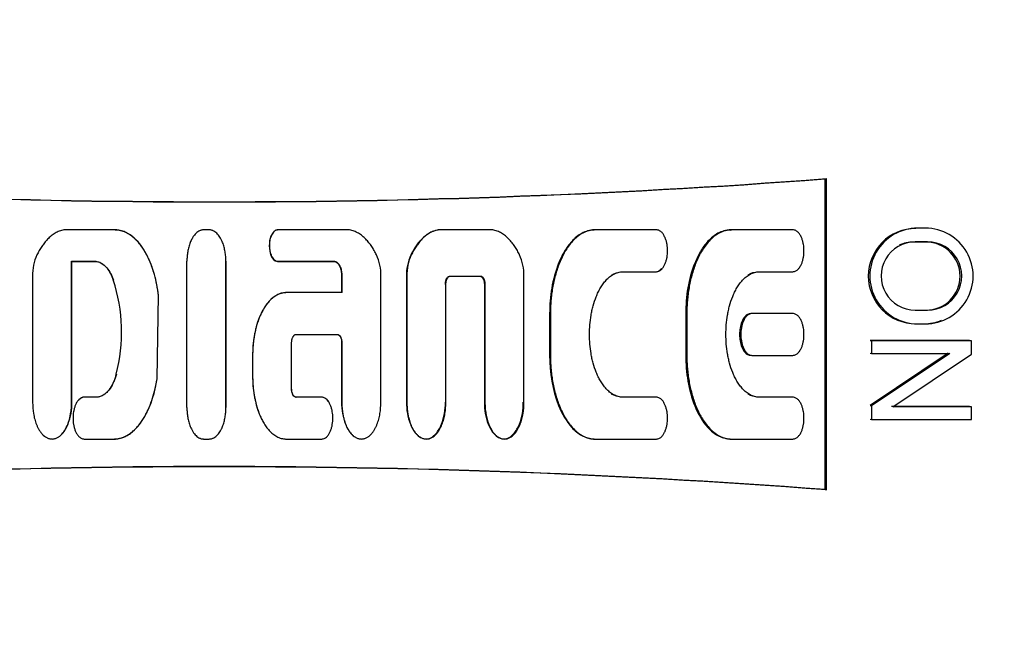
# Model space of a CAD drawing. Units: millimetres. Extents: x 9 to 32038, y 5 to 12294.
# Drawn here: x 27478 to 27515, y 10973 to 10997 of the extents above; entities that cross this region are included whole.
import ezdxf

# ---------------------------------------------------------------- set-up
doc = ezdxf.new("R2010")
doc.units = ezdxf.units.MM
doc.layers.add('D__USER_가스렌지_부품_', color=7, linetype='Continuous')
doc.layers.add('KNOB_FOR_LUCKY-2', color=7, linetype='Continuous')

msp = doc.modelspace()

# ---------------------------------------------------------------- linework, layer by layer
at = {"layer": 'D__USER_가스렌지_부품_', "color": 7, "linetype": 'Continuous'}
for p, q in [((27507.993, 10990.79), (27508.048, 10990.804)), ((27507.993, 10979.07), (27507.993, 10990.79)), ((27508.048, 10979.056), (27508.048, 10990.804)), ((27481.192, 10988.868), (27479.264, 10988.869)), ((27484.749, 10988.867), (27484.539, 10988.867)), ((27490.048, 10988.868), (27487.336, 10988.868)), ((27493.374, 10988.86), (27493.393, 10988.869)), ((27495.449, 10988.869), (27493.393, 10988.869)), ((27499.066, 10988.835), (27499.033, 10988.826)), ((27501.629, 10988.869), (27499.313, 10988.869)), ((27504.416, 10988.86), (27504.462, 10988.869)), ((27506.778, 10988.869), (27504.462, 10988.869)), ((27482.036, 10988.443), (27482.03, 10988.45)), ((27492.949, 10988.669), (27492.932, 10988.661)), ((27479.567, 10987.679), (27479.556, 10987.685)), ((27479.556, 10982.358), (27479.556, 10987.685)), ((27479.556, 10987.685), (27480.41, 10987.684)), ((27479.567, 10982.363), (27479.567, 10987.679)), ((27479.567, 10987.679), (27480.419, 10987.679)), ((27480.419, 10987.679), (27480.41, 10987.684)), ((27485.38, 10982.166), (27485.38, 10987.679)), ((27487.332, 10987.679), (27489.453, 10987.679)), ((27487.336, 10987.684), (27489.462, 10987.684)), ((27500.33, 10987.285), (27500.366, 10987.291)), ((27500.33, 10987.285), (27501.59, 10987.285)), ((27500.366, 10987.291), (27501.629, 10987.291)), ((27505.466, 10987.285), (27506.726, 10987.285)), ((27505.515, 10987.291), (27506.778, 10987.291)), ((27506.997, 10987.409), (27507.001, 10987.409)), ((27478.082, 10987.124), (27478.082, 10982.358)), ((27489.747, 10987.128), (27489.747, 10986.498)), ((27489.756, 10987.132), (27489.756, 10986.501)), ((27491.23, 10982.358), (27491.23, 10987.123)), ((27492.195, 10987.119), (27492.195, 10982.363)), ((27492.21, 10987.124), (27492.21, 10982.358)), ((27493.833, 10987.119), (27493.852, 10987.124)), ((27493.833, 10987.119), (27494.967, 10987.119)), ((27493.852, 10987.124), (27494.989, 10987.124)), ((27496.631, 10982.357), (27496.631, 10987.124)), ((27493.684, 10982.357), (27493.684, 10986.808)), ((27495.135, 10986.804), (27495.135, 10982.363)), ((27495.158, 10986.808), (27495.158, 10982.357)), ((27482.78, 10983.243), (27482.835, 10986.404)), ((27482.784, 10983.246), (27482.839, 10986.402)), ((27489.756, 10986.501), (27487.651, 10986.5)), ((27497.6, 10985.71), (27497.6, 10984.135)), ((27497.629, 10985.712), (27497.629, 10984.133)), ((27502.736, 10985.71), (27502.736, 10984.135)), ((27502.778, 10985.712), (27502.778, 10984.133)), ((27505.02, 10985.602), (27504.973, 10985.6)), ((27506.778, 10985.712), (27505.236, 10985.712)), ((27488.03, 10984.923), (27489.588, 10984.923)), ((27489.579, 10984.923), (27489.588, 10984.923)), ((27487.862, 10982.871), (27487.861, 10984.607)), ((27489.747, 10984.608), (27489.747, 10982.363)), ((27489.756, 10984.607), (27489.756, 10982.358)), ((27486.387, 10984.135), (27486.387, 10983.348)), ((27486.388, 10984.134), (27486.389, 10983.345)), ((27504.974, 10984.242), (27505.022, 10984.24)), ((27505.236, 10984.133), (27506.778, 10984.133)), ((27485.38, 10983.025), (27485.38, 10983.03)), ((27480.523, 10982.555), (27480.031, 10982.555)), ((27480.532, 10982.56), (27480.041, 10982.56)), ((27480.532, 10982.56), (27480.523, 10982.555)), ((27488.988, 10982.56), (27488.025, 10982.56)), ((27488.025, 10982.56), (27488.03, 10982.556)), ((27488.996, 10982.555), (27488.03, 10982.556)), ((27501.59, 10982.56), (27500.33, 10982.56)), ((27501.629, 10982.554), (27500.366, 10982.554)), ((27501.855, 10982.434), (27501.848, 10982.435)), ((27506.726, 10982.56), (27505.466, 10982.56)), ((27506.778, 10982.554), (27505.515, 10982.554)), ((27507, 10982.439), (27506.995, 10982.44)), ((27486.726, 10981.734), (27486.729, 10981.728)), ((27482.014, 10981.407), (27482.02, 10981.414)), ((27480.03, 10980.977), (27481.164, 10980.977)), ((27484.539, 10980.978), (27484.749, 10980.978)), ((27487.652, 10980.977), (27488.996, 10980.977)), ((27492.613, 10981.12), (27492.63, 10981.112)), ((27495.622, 10981.067), (27495.646, 10981.058)), ((27499.031, 10981.021), (27499.064, 10981.012)), ((27499.313, 10980.976), (27501.629, 10980.976)), ((27504.241, 10981.004), (27504.286, 10980.995)), ((27504.462, 10980.976), (27506.778, 10980.976)), ((27507.993, 10979.07), (27508.048, 10979.056))]:
    msp.add_line(p, q, dxfattribs=at)
for centre, radius, start, end in [((27485.048, 11292.93), 303, 265.02207, 274.35337), ((27485.051, 11292.736), 302.816, 265.03057, 274.34505), ((27479.96, 10987.152), 1.878, 155.6828, 180.8436), ((25396.225, 10984.924), 2087.685, 359.924185, 0.075728), ((28560.295, 10984.923), 1074.918, 179.852863, 180.147169), ((27489.352, 10987.152), 1.878, 359.1549, 24.3163), ((27494.017, 10987.157), 1.822, 155.3189, 181.2017), ((27494.074, 10987.154), 1.864, 155.5755, 180.9288), ((27494.765, 10987.154), 1.866, 359.0791, 24.3999), ((27475.146, 10985.011), 6.298, 345.3555, 18.2163), ((27485.048, 10676.93), 303, 85.64663, 94.97793), ((27485.051, 10677.124), 302.816, 85.65495, 94.96943)]:
    msp.add_arc(centre, radius, start, end, dxfattribs=at)
for points, knots in [([(27479.264, 10988.869), (27479.236, 10988.863), (27479.177, 10988.851), (27479.092, 10988.821), (27479.009, 10988.785), (27478.904, 10988.728), (27478.781, 10988.641), (27478.649, 10988.519), (27478.531, 10988.383), (27478.425, 10988.238), (27478.347, 10988.111), (27478.289, 10988.006), (27478.262, 10987.952), (27478.249, 10987.925)], [0, 0, 0, 0, 0.061373, 0.125201, 0.186762, 0.250379, 0.375453, 0.500027, 0.625441, 0.750235, 0.874875, 0.936168, 1, 1, 1, 1]), ([(27482.835, 10986.404), (27482.827, 10986.469), (27482.809, 10986.601), (27482.763, 10986.862), (27482.702, 10987.121), (27482.625, 10987.374), (27482.558, 10987.562), (27482.481, 10987.746), (27482.394, 10987.926), (27482.296, 10988.1), (27482.184, 10988.266), (27482.08, 10988.396), (27481.988, 10988.494), (27481.892, 10988.586), (27481.786, 10988.668), (27481.672, 10988.738), (27481.583, 10988.784), (27481.489, 10988.82), (27481.392, 10988.847), (27481.309, 10988.861), (27481.242, 10988.867), (27481.208, 10988.868), (27481.192, 10988.868)], [0, 0, 0, 0, 0.061386, 0.12469, 0.248811, 0.310921, 0.373228, 0.435886, 0.498407, 0.560691, 0.623023, 0.685819, 0.717215, 0.748517, 0.811273, 0.842753, 0.874032, 0.905345, 0.936935, 0.968427, 0.984284, 1, 1, 1, 1]), ([(27482.839, 10986.402), (27482.777, 10986.919), (27482.642, 10987.453), (27482.274, 10988.153), (27482.124, 10988.374), (27481.719, 10988.736), (27481.476, 10988.86), (27481.2, 10988.86)], [0, 0, 0, 0, 0.5, 0.5, 0.75, 0.75, 1, 1, 1, 1]), ([(27484.539, 10988.867), (27484.524, 10988.867), (27484.493, 10988.866), (27484.448, 10988.856), (27484.404, 10988.841), (27484.349, 10988.815), (27484.286, 10988.771), (27484.221, 10988.709), (27484.158, 10988.631), (27484.093, 10988.528), (27484.028, 10988.388), (27483.974, 10988.223), (27483.935, 10988.045), (27483.917, 10987.895), (27483.909, 10987.774), (27483.908, 10987.714), (27483.908, 10987.683)], [0, 0, 0, 0, 0.031521, 0.062852, 0.094459, 0.125951, 0.188972, 0.251566, 0.308935, 0.394882, 0.501705, 0.626937, 0.751187, 0.875221, 0.937871, 1, 1, 1, 1]), ([(27485.381, 10987.683), (27485.38, 10987.713), (27485.379, 10987.774), (27485.372, 10987.894), (27485.357, 10988.015), (27485.334, 10988.133), (27485.313, 10988.221), (27485.287, 10988.308), (27485.258, 10988.388), (27485.221, 10988.472), (27485.18, 10988.553), (27485.127, 10988.635), (27485.069, 10988.707), (27485.003, 10988.771), (27484.94, 10988.815), (27484.884, 10988.841), (27484.841, 10988.856), (27484.795, 10988.866), (27484.765, 10988.867), (27484.749, 10988.867)], [0, 0, 0, 0, 0.061609, 0.124705, 0.248462, 0.310288, 0.372247, 0.434511, 0.497291, 0.547488, 0.622463, 0.685094, 0.748126, 0.810933, 0.873904, 0.905282, 0.936937, 0.968417, 1, 1, 1, 1]), ([(27487.332, 10988.86), (27487.2, 10988.86), (27487.126, 10988.737), (27487.035, 10988.512), (27487.017, 10988.39), (27487.017, 10988.149), (27487.036, 10988.024), (27487.124, 10987.805), (27487.202, 10987.679), (27487.332, 10987.679)], [0, 0, 0, 0, 0.25, 0.25, 0.5, 0.5, 0.75, 0.75, 1, 1, 1, 1]), ([(27487.336, 10988.868), (27487.321, 10988.866), (27487.29, 10988.864), (27487.248, 10988.845), (27487.21, 10988.82), (27487.176, 10988.788), (27487.147, 10988.753), (27487.123, 10988.714), (27487.102, 10988.673), (27487.077, 10988.618), (27487.054, 10988.546), (27487.034, 10988.457), (27487.023, 10988.367), (27487.018, 10988.246), (27487.028, 10988.125), (27487.053, 10988.006), (27487.077, 10987.934), (27487.102, 10987.878), (27487.13, 10987.824), (27487.165, 10987.774), (27487.209, 10987.732), (27487.248, 10987.707), (27487.29, 10987.688), (27487.321, 10987.685), (27487.336, 10987.684)], [0, 0, 0, 0, 0.031344, 0.062839, 0.094183, 0.125656, 0.156912, 0.188365, 0.219663, 0.250824, 0.313235, 0.375819, 0.437891, 0.499918, 0.624659, 0.686774, 0.749146, 0.780582, 0.81196, 0.874502, 0.905781, 0.937201, 0.968661, 1, 1, 1, 1]), ([(27491.064, 10987.925), (27491.05, 10987.952), (27491.023, 10988.006), (27490.965, 10988.111), (27490.887, 10988.238), (27490.781, 10988.383), (27490.664, 10988.518), (27490.533, 10988.64), (27490.41, 10988.727), (27490.304, 10988.784), (27490.221, 10988.821), (27490.136, 10988.85), (27490.077, 10988.862), (27490.048, 10988.868)], [0, 0, 0, 0, 0.063964, 0.125201, 0.250289, 0.375359, 0.499346, 0.623182, 0.748609, 0.812251, 0.873831, 0.938164, 1, 1, 1, 1]), ([(27493.374, 10988.86), (27493.131, 10988.818), (27492.936, 10988.688), (27492.59, 10988.331), (27492.47, 10988.141), (27492.361, 10987.918)], [0, 0, 0, 0, 0.5, 0.5, 1, 1, 1, 1]), ([(27493.393, 10988.869), (27493.363, 10988.863), (27493.305, 10988.851), (27493.22, 10988.821), (27493.137, 10988.785), (27492.98, 10988.7), (27492.816, 10988.564), (27492.659, 10988.383), (27492.554, 10988.238), (27492.459, 10988.086), (27492.404, 10987.979), (27492.377, 10987.925)], [0, 0, 0, 0, 0.062909, 0.125263, 0.187645, 0.250498, 0.499743, 0.625222, 0.750104, 0.873573, 1, 1, 1, 1]), ([(27496.465, 10987.925), (27496.451, 10987.953), (27496.424, 10988.006), (27496.366, 10988.111), (27496.288, 10988.239), (27496.182, 10988.384), (27496.065, 10988.519), (27495.934, 10988.641), (27495.811, 10988.727), (27495.706, 10988.785), (27495.623, 10988.821), (27495.537, 10988.851), (27495.478, 10988.863), (27495.449, 10988.869)], [0, 0, 0, 0, 0.063636, 0.125202, 0.250293, 0.375358, 0.49934, 0.623181, 0.74862, 0.811316, 0.873832, 0.938109, 1, 1, 1, 1]), ([(27499.28, 10988.86), (27499.117, 10988.86), (27498.958, 10988.814), (27498.671, 10988.66), (27498.55, 10988.559), (27498.38, 10988.373), (27498.334, 10988.316), (27498.239, 10988.185), (27498.194, 10988.116), (27498.065, 10987.896), (27498, 10987.76), (27497.695, 10987.001), (27497.6, 10986.359), (27497.6, 10985.71)], [0, 0, 0, 0, 0.125, 0.125, 0.25, 0.25, 0.3125, 0.3125, 0.375, 0.375, 0.5, 0.5, 1, 1, 1, 1]), ([(27499.313, 10988.869), (27499.293, 10988.869), (27499.252, 10988.868), (27499.172, 10988.859), (27499.072, 10988.838), (27498.956, 10988.8), (27498.809, 10988.731), (27498.64, 10988.616), (27498.406, 10988.39), (27498.24, 10988.157), (27498.121, 10987.944), (27498.048, 10987.8), (27497.966, 10987.615), (27497.883, 10987.386), (27497.789, 10987.076), (27497.72, 10986.759), (27497.672, 10986.439), (27497.647, 10986.198), (27497.632, 10985.955), (27497.63, 10985.793), (27497.629, 10985.712)], [0, 0, 0, 0, 0.015659, 0.031546, 0.06287, 0.094456, 0.125959, 0.188947, 0.251572, 0.376876, 0.40808, 0.439226, 0.501521, 0.564065, 0.626758, 0.751128, 0.81315, 0.875228, 0.937474, 1, 1, 1, 1]), ([(27501.629, 10987.291), (27501.649, 10987.292), (27501.689, 10987.296), (27501.746, 10987.32), (27501.797, 10987.354), (27501.841, 10987.395), (27501.879, 10987.443), (27501.912, 10987.494), (27501.94, 10987.548), (27501.973, 10987.622), (27501.999, 10987.699), (27502.018, 10987.777), (27502.042, 10987.896), (27502.056, 10988.079), (27502.042, 10988.261), (27502.019, 10988.38), (27501.999, 10988.459), (27501.974, 10988.536), (27501.941, 10988.611), (27501.913, 10988.665), (27501.88, 10988.717), (27501.842, 10988.764), (27501.797, 10988.806), (27501.746, 10988.839), (27501.689, 10988.864), (27501.649, 10988.868), (27501.629, 10988.869)], [0, 0, 0, 0, 0.03135, 0.062843, 0.094169, 0.125644, 0.156884, 0.188312, 0.219619, 0.25077, 0.313123, 0.3445, 0.375727, 0.499678, 0.62439, 0.65547, 0.686529, 0.748914, 0.780345, 0.811693, 0.843129, 0.874432, 0.905708, 0.937152, 0.968608, 1, 1, 1, 1]), ([(27504.416, 10988.86), (27504.255, 10988.86), (27504.096, 10988.814), (27503.882, 10988.7), (27503.822, 10988.66), (27503.696, 10988.56), (27503.635, 10988.502), (27503.517, 10988.373), (27503.471, 10988.317), (27503.374, 10988.184), (27503.332, 10988.118), (27503.205, 10987.903), (27503.138, 10987.764), (27502.831, 10987.004), (27502.736, 10986.362), (27502.736, 10985.71)], [0, 0, 0, 0, 0.125, 0.125, 0.1875, 0.1875, 0.25, 0.25, 0.3125, 0.3125, 0.375, 0.375, 0.5, 0.5, 1, 1, 1, 1]), ([(27504.462, 10988.869), (27504.442, 10988.869), (27504.402, 10988.868), (27504.322, 10988.859), (27504.222, 10988.839), (27504.107, 10988.8), (27503.888, 10988.699), (27503.667, 10988.512), (27503.463, 10988.261), (27503.352, 10988.09), (27503.273, 10987.949), (27503.199, 10987.805), (27503.117, 10987.619), (27503.033, 10987.39), (27502.939, 10987.079), (27502.869, 10986.762), (27502.822, 10986.441), (27502.797, 10986.199), (27502.781, 10985.956), (27502.779, 10985.793), (27502.778, 10985.712)], [0, 0, 0, 0, 0.015657, 0.031552, 0.062881, 0.094463, 0.125981, 0.251187, 0.313842, 0.37669, 0.407909, 0.439066, 0.501363, 0.563893, 0.626618, 0.751054, 0.813097, 0.875191, 0.937452, 1, 1, 1, 1]), ([(27506.778, 10987.291), (27506.798, 10987.292), (27506.838, 10987.296), (27506.894, 10987.32), (27506.945, 10987.353), (27506.99, 10987.394), (27507.028, 10987.441), (27507.061, 10987.493), (27507.089, 10987.546), (27507.122, 10987.62), (27507.148, 10987.698), (27507.167, 10987.776), (27507.191, 10987.895), (27507.206, 10988.078), (27507.191, 10988.261), (27507.168, 10988.381), (27507.149, 10988.459), (27507.123, 10988.537), (27507.09, 10988.611), (27507.062, 10988.666), (27507.029, 10988.718), (27506.99, 10988.765), (27506.946, 10988.807), (27506.895, 10988.84), (27506.838, 10988.864), (27506.798, 10988.868), (27506.778, 10988.869)], [0, 0, 0, 0, 0.031351, 0.062843, 0.09416, 0.125642, 0.156879, 0.188292, 0.219615, 0.250769, 0.3131, 0.344474, 0.375715, 0.499668, 0.624374, 0.655454, 0.686514, 0.748907, 0.780336, 0.811679, 0.843116, 0.87442, 0.905702, 0.937142, 0.968597, 1, 1, 1, 1]), ([(27480.41, 10987.684), (27480.421, 10987.685), (27480.443, 10987.685), (27480.488, 10987.681), (27480.543, 10987.67), (27480.607, 10987.648), (27480.688, 10987.61), (27480.78, 10987.545), (27480.874, 10987.448), (27480.954, 10987.34), (27481.022, 10987.226), (27481.081, 10987.105), (27481.112, 10987.022), (27481.128, 10986.98)], [0, 0, 0, 0, 0.031114, 0.062818, 0.125248, 0.188258, 0.250951, 0.376468, 0.501115, 0.626465, 0.75089, 0.874049, 1, 1, 1, 1]), ([(27480.419, 10987.679), (27480.606, 10987.686), (27480.761, 10987.582), (27480.999, 10987.301), (27481.074, 10987.148), (27481.136, 10986.976)], [0, 0, 0, 0, 0.5, 0.5, 1, 1, 1, 1]), ([(27489.453, 10987.679), (27489.512, 10987.679), (27489.561, 10987.647), (27489.641, 10987.56), (27489.666, 10987.514), (27489.732, 10987.349), (27489.747, 10987.245), (27489.747, 10987.128)], [0, 0, 0, 0, 0.25, 0.25, 0.5, 0.5, 1, 1, 1, 1]), ([(27489.462, 10987.684), (27489.469, 10987.684), (27489.483, 10987.683), (27489.511, 10987.678), (27489.544, 10987.664), (27489.58, 10987.639), (27489.621, 10987.6), (27489.662, 10987.541), (27489.699, 10987.464), (27489.726, 10987.384), (27489.743, 10987.301), (27489.754, 10987.217), (27489.756, 10987.16), (27489.756, 10987.132)], [0, 0, 0, 0, 0.03156, 0.062928, 0.125985, 0.189064, 0.25171, 0.377133, 0.501822, 0.627123, 0.751437, 0.875532, 1, 1, 1, 1]), ([(27500.366, 10982.554), (27500.335, 10982.556), (27500.274, 10982.558), (27500.185, 10982.578), (27500.098, 10982.607), (27499.987, 10982.659), (27499.861, 10982.744), (27499.751, 10982.85), (27499.671, 10982.943), (27499.597, 10983.04), (27499.514, 10983.167), (27499.429, 10983.329), (27499.331, 10983.551), (27499.254, 10983.783), (27499.196, 10984.02), (27499.15, 10984.257), (27499.112, 10984.558), (27499.097, 10984.923), (27499.112, 10985.287), (27499.15, 10985.588), (27499.196, 10985.825), (27499.254, 10986.061), (27499.331, 10986.293), (27499.429, 10986.517), (27499.515, 10986.679), (27499.598, 10986.807), (27499.672, 10986.903), (27499.751, 10986.996), (27499.861, 10987.101), (27499.988, 10987.187), (27500.099, 10987.238), (27500.185, 10987.267), (27500.274, 10987.287), (27500.335, 10987.289), (27500.366, 10987.291)], [0, 0, 0, 0, 0.015771, 0.031438, 0.047234, 0.062999, 0.094509, 0.125843, 0.141495, 0.157208, 0.188621, 0.219795, 0.25095, 0.313549, 0.344699, 0.375734, 0.437725, 0.500029, 0.562425, 0.624367, 0.655317, 0.686339, 0.74891, 0.780281, 0.811683, 0.84306, 0.85868, 0.874306, 0.905755, 0.937104, 0.952894, 0.968536, 0.984166, 1, 1, 1, 1]), ([(27501.59, 10987.285), (27501.672, 10987.285), (27501.744, 10987.329), (27501.806, 10987.397), (27501.812, 10987.403), (27501.818, 10987.409)], [0, 0, 0, 0, 0.125, 0.125, 0.1378456, 0.1378456, 0.1378456, 0.1378456]), ([(27505.515, 10982.554), (27505.485, 10982.556), (27505.424, 10982.558), (27505.335, 10982.578), (27505.249, 10982.606), (27505.139, 10982.657), (27505.012, 10982.742), (27504.902, 10982.848), (27504.823, 10982.94), (27504.749, 10983.036), (27504.666, 10983.164), (27504.58, 10983.325), (27504.481, 10983.548), (27504.404, 10983.78), (27504.346, 10984.017), (27504.3, 10984.255), (27504.262, 10984.557), (27504.247, 10984.922), (27504.262, 10985.288), (27504.299, 10985.589), (27504.346, 10985.827), (27504.404, 10986.064), (27504.481, 10986.296), (27504.58, 10986.519), (27504.666, 10986.681), (27504.749, 10986.809), (27504.823, 10986.905), (27504.902, 10986.997), (27505.012, 10987.103), (27505.139, 10987.188), (27505.249, 10987.239), (27505.335, 10987.267), (27505.424, 10987.287), (27505.484, 10987.289), (27505.515, 10987.291)], [0, 0, 0, 0, 0.015769, 0.031431, 0.047219, 0.062985, 0.094482, 0.12582, 0.141463, 0.157163, 0.188583, 0.219759, 0.250902, 0.313485, 0.344642, 0.375676, 0.437655, 0.499941, 0.562336, 0.624269, 0.655215, 0.686236, 0.748808, 0.780171, 0.81157, 0.842935, 0.858551, 0.874174, 0.905619, 0.936959, 0.952752, 0.968434, 0.984142, 1, 1, 1, 1]), ([(27493.665, 10986.804), (27493.665, 10986.868), (27493.675, 10986.936), (27493.722, 10987.051), (27493.764, 10987.119), (27493.833, 10987.119)], [0, 0, 0, 0, 0.5, 0.5, 1, 1, 1, 1]), ([(27493.684, 10986.808), (27493.684, 10986.825), (27493.685, 10986.857), (27493.691, 10986.906), (27493.702, 10986.953), (27493.714, 10986.991), (27493.727, 10987.02), (27493.742, 10987.049), (27493.76, 10987.075), (27493.784, 10987.098), (27493.804, 10987.111), (27493.828, 10987.122), (27493.844, 10987.123), (27493.852, 10987.124)], [0, 0, 0, 0, 0.126377, 0.250017, 0.374839, 0.498622, 0.560606, 0.622999, 0.748587, 0.799023, 0.874033, 0.936993, 1, 1, 1, 1]), ([(27494.967, 10987.119), (27495.036, 10987.119), (27495.076, 10987.054), (27495.125, 10986.934), (27495.135, 10986.87), (27495.135, 10986.804)], [0, 0, 0, 0, 0.5, 0.5, 1, 1, 1, 1]), ([(27494.989, 10987.124), (27494.997, 10987.123), (27495.014, 10987.122), (27495.044, 10987.109), (27495.069, 10987.088), (27495.09, 10987.063), (27495.103, 10987.042), (27495.114, 10987.021), (27495.127, 10986.991), (27495.14, 10986.953), (27495.15, 10986.906), (27495.156, 10986.857), (27495.157, 10986.825), (27495.158, 10986.808)], [0, 0, 0, 0, 0.062665, 0.125618, 0.250713, 0.313168, 0.376014, 0.438554, 0.500816, 0.625523, 0.750733, 0.873803, 1, 1, 1, 1]), ([(27487.647, 10986.498), (27487.396, 10986.498), (27487.176, 10986.355), (27486.848, 10985.997), (27486.728, 10985.775), (27486.463, 10985.113), (27486.387, 10984.61), (27486.387, 10984.135)], [0, 0, 0, 0, 0.25, 0.25, 0.5, 0.5, 1, 1, 1, 1]), ([(27487.651, 10986.5), (27487.636, 10986.5), (27487.605, 10986.499), (27487.544, 10986.493), (27487.469, 10986.477), (27487.382, 10986.448), (27487.299, 10986.408), (27487.22, 10986.36), (27487.122, 10986.286), (27487.034, 10986.201), (27486.955, 10986.109), (27486.881, 10986.012), (27486.798, 10985.884), (27486.713, 10985.722), (27486.639, 10985.556), (27486.577, 10985.384), (27486.524, 10985.21), (27486.488, 10985.063), (27486.464, 10984.945), (27486.448, 10984.856), (27486.433, 10984.767), (27486.421, 10984.677), (27486.411, 10984.587), (27486.4, 10984.467), (27486.39, 10984.316), (27486.389, 10984.195), (27486.388, 10984.134)], [0, 0, 0, 0, 0.015725, 0.031559, 0.062913, 0.094543, 0.126059, 0.15756, 0.189193, 0.251827, 0.283163, 0.314653, 0.377412, 0.439751, 0.502102, 0.564738, 0.627309, 0.689484, 0.720486, 0.751456, 0.782412, 0.813371, 0.844347, 0.875357, 0.937528, 1, 1, 1, 1]), ([(27505.188, 10985.71), (27505.106, 10985.71), (27505.034, 10985.666), (27504.921, 10985.544), (27504.884, 10985.474), (27504.792, 10985.246), (27504.768, 10985.086), (27504.768, 10984.76), (27504.794, 10984.594), (27504.912, 10984.302), (27505.017, 10984.135), (27505.188, 10984.135)], [0, 0, 0, 0, 0.125, 0.125, 0.25, 0.25, 0.5, 0.5, 0.75, 0.75, 1, 1, 1, 1]), ([(27505.236, 10985.712), (27505.216, 10985.71), (27505.176, 10985.707), (27505.12, 10985.682), (27505.069, 10985.649), (27505.024, 10985.608), (27504.986, 10985.56), (27504.953, 10985.509), (27504.925, 10985.455), (27504.892, 10985.381), (27504.866, 10985.304), (27504.847, 10985.225), (27504.831, 10985.145), (27504.818, 10985.044), (27504.814, 10984.923), (27504.818, 10984.801), (27504.831, 10984.7), (27504.847, 10984.621), (27504.866, 10984.542), (27504.892, 10984.465), (27504.925, 10984.39), (27504.953, 10984.336), (27504.986, 10984.285), (27505.024, 10984.237), (27505.069, 10984.196), (27505.12, 10984.163), (27505.176, 10984.139), (27505.216, 10984.135), (27505.236, 10984.133)], [0, 0, 0, 0, 0.031343, 0.062828, 0.094143, 0.125612, 0.156843, 0.188261, 0.219562, 0.250705, 0.313049, 0.34442, 0.375631, 0.437677, 0.499676, 0.56207, 0.624472, 0.655529, 0.686573, 0.748966, 0.780384, 0.811723, 0.843158, 0.874441, 0.905718, 0.937152, 0.968603, 1, 1, 1, 1]), ([(27506.778, 10984.133), (27506.798, 10984.135), (27506.838, 10984.138), (27506.894, 10984.163), (27506.945, 10984.196), (27506.99, 10984.237), (27507.028, 10984.284), (27507.061, 10984.336), (27507.089, 10984.39), (27507.122, 10984.464), (27507.148, 10984.541), (27507.167, 10984.62), (27507.191, 10984.74), (27507.205, 10984.922), (27507.191, 10985.105), (27507.167, 10985.225), (27507.148, 10985.303), (27507.122, 10985.381), (27507.089, 10985.455), (27507.061, 10985.509), (27507.028, 10985.561), (27506.99, 10985.608), (27506.945, 10985.649), (27506.894, 10985.682), (27506.838, 10985.707), (27506.798, 10985.71), (27506.778, 10985.712)], [0, 0, 0, 0, 0.031351, 0.062843, 0.094163, 0.125641, 0.156879, 0.188303, 0.219612, 0.250764, 0.313123, 0.344501, 0.375719, 0.499678, 0.624385, 0.655448, 0.686501, 0.748913, 0.780337, 0.811682, 0.843125, 0.874412, 0.9057, 0.937138, 0.968596, 1, 1, 1, 1]), ([(27487.861, 10984.607), (27487.862, 10984.623), (27487.862, 10984.656), (27487.869, 10984.704), (27487.879, 10984.751), (27487.892, 10984.789), (27487.905, 10984.819), (27487.92, 10984.848), (27487.937, 10984.873), (27487.961, 10984.896), (27487.981, 10984.91), (27488.005, 10984.92), (27488.022, 10984.922), (27488.03, 10984.923)], [0, 0, 0, 0, 0.125021, 0.249961, 0.374757, 0.498515, 0.560483, 0.622858, 0.748443, 0.798887, 0.873914, 0.936895, 1, 1, 1, 1]), ([(27489.579, 10984.923), (27489.649, 10984.923), (27489.688, 10984.858), (27489.737, 10984.737), (27489.747, 10984.674), (27489.747, 10984.608)], [0, 0, 0, 0, 0.5, 0.5, 1, 1, 1, 1]), ([(27489.588, 10984.923), (27489.596, 10984.922), (27489.612, 10984.92), (27489.642, 10984.907), (27489.668, 10984.887), (27489.688, 10984.861), (27489.701, 10984.841), (27489.713, 10984.819), (27489.726, 10984.79), (27489.738, 10984.751), (27489.749, 10984.704), (27489.755, 10984.656), (27489.756, 10984.623), (27489.756, 10984.607)], [0, 0, 0, 0, 0.062676, 0.12564, 0.250752, 0.313212, 0.376061, 0.438598, 0.500859, 0.625556, 0.750763, 0.873711, 1, 1, 1, 1]), ([(27497.6, 10984.135), (27497.6, 10983.494), (27497.703, 10982.824), (27498.056, 10981.946), (27498.225, 10981.641), (27498.542, 10981.296), (27498.675, 10981.183), (27498.951, 10981.035), (27499.12, 10980.985), (27499.28, 10980.985)], [0, 0, 0, 0, 0.5, 0.5, 0.75, 0.75, 0.875, 0.875, 1, 1, 1, 1]), ([(27497.629, 10984.133), (27497.63, 10984.052), (27497.632, 10983.889), (27497.647, 10983.646), (27497.673, 10983.404), (27497.72, 10983.083), (27497.79, 10982.766), (27497.883, 10982.457), (27497.966, 10982.231), (27498.047, 10982.047), (27498.12, 10981.903), (27498.239, 10981.69), (27498.405, 10981.456), (27498.639, 10981.23), (27498.808, 10981.115), (27498.955, 10981.046), (27499.07, 10981.007), (27499.17, 10980.986), (27499.252, 10980.977), (27499.293, 10980.976), (27499.313, 10980.976)], [0, 0, 0, 0, 0.062553, 0.124982, 0.1874, 0.249926, 0.374509, 0.436371, 0.498149, 0.560081, 0.591211, 0.622519, 0.748206, 0.811099, 0.873568, 0.905224, 0.936695, 0.96819, 0.984211, 1, 1, 1, 1]), ([(27502.736, 10984.135), (27502.736, 10983.492), (27502.84, 10982.819), (27503.194, 10981.942), (27503.36, 10981.641), (27503.629, 10981.349), (27503.695, 10981.286), (27503.821, 10981.186), (27503.885, 10981.143), (27504.084, 10981.037), (27504.261, 10980.985), (27504.416, 10980.985)], [0, 0, 0, 0, 0.5, 0.5, 0.75, 0.75, 0.8125, 0.8125, 0.875, 0.875, 1, 1, 1, 1]), ([(27502.778, 10984.133), (27502.779, 10984.051), (27502.781, 10983.888), (27502.797, 10983.644), (27502.822, 10983.401), (27502.87, 10983.08), (27502.94, 10982.762), (27503.034, 10982.453), (27503.117, 10982.227), (27503.198, 10982.042), (27503.271, 10981.899), (27503.351, 10981.757), (27503.462, 10981.586), (27503.666, 10981.334), (27503.887, 10981.147), (27504.106, 10981.045), (27504.221, 10981.006), (27504.32, 10980.986), (27504.401, 10980.977), (27504.442, 10980.976), (27504.462, 10980.976)], [0, 0, 0, 0, 0.062654, 0.12502, 0.187455, 0.250003, 0.374616, 0.436496, 0.4983, 0.560271, 0.591428, 0.622771, 0.685768, 0.748644, 0.873565, 0.905226, 0.936691, 0.968188, 0.984215, 1, 1, 1, 1]), ([(27481.239, 10983.419), (27481.225, 10983.371), (27481.198, 10983.276), (27481.153, 10983.161), (27481.112, 10983.072), (27481.067, 10982.984), (27481.015, 10982.899), (27480.956, 10982.82), (27480.892, 10982.745), (27480.822, 10982.68), (27480.74, 10982.625), (27480.673, 10982.591), (27480.609, 10982.57), (27480.56, 10982.559), (27480.536, 10982.557), (27480.523, 10982.555)], [0, 0, 0, 0, 0.125627, 0.249064, 0.311193, 0.37347, 0.498778, 0.561245, 0.623637, 0.74905, 0.799053, 0.874424, 0.937139, 0.96886, 1, 1, 1, 1]), ([(27481.246, 10983.422), (27481.195, 10983.233), (27481.119, 10983.044), (27480.896, 10982.724), (27480.736, 10982.577), (27480.532, 10982.56)], [0, 0, 0, 0, 0.5, 0.5, 1, 1, 1, 1]), ([(27481.164, 10980.977), (27481.18, 10980.977), (27481.211, 10980.978), (27481.274, 10980.983), (27481.351, 10980.995), (27481.442, 10981.019), (27481.56, 10981.062), (27481.7, 10981.135), (27481.851, 10981.247), (27481.988, 10981.375), (27482.11, 10981.517), (27482.22, 10981.67), (27482.317, 10981.829), (27482.404, 10981.994), (27482.482, 10982.163), (27482.551, 10982.337), (27482.632, 10982.573), (27482.697, 10982.815), (27482.75, 10983.059), (27482.77, 10983.182), (27482.78, 10983.243)], [0, 0, 0, 0, 0.015672, 0.031469, 0.062682, 0.093972, 0.125529, 0.188219, 0.251128, 0.313522, 0.375929, 0.438695, 0.501056, 0.563166, 0.625274, 0.687552, 0.750108, 0.875026, 0.938451, 1, 1, 1, 1]), ([(27481.172, 10980.985), (27481.428, 10980.985), (27481.659, 10981.094), (27482.052, 10981.421), (27482.198, 10981.621), (27482.566, 10982.267), (27482.707, 10982.757), (27482.784, 10983.246)], [0, 0, 0, 0, 0.25, 0.25, 0.5, 0.5, 1, 1, 1, 1]), ([(27486.387, 10983.348), (27486.387, 10982.863), (27486.456, 10982.388), (27486.665, 10981.864), (27486.694, 10981.799), (27486.725, 10981.736)], [0, 0, 0, 0, 0.5, 0.5, 0.5720584, 0.5720584, 0.5720584, 0.5720584]), ([(27486.389, 10983.345), (27486.389, 10983.285), (27486.391, 10983.163), (27486.406, 10982.922), (27486.436, 10982.683), (27486.482, 10982.446), (27486.525, 10982.27), (27486.577, 10982.096), (27486.64, 10981.924), (27486.713, 10981.757), (27486.798, 10981.595), (27486.881, 10981.467), (27486.955, 10981.369), (27487.034, 10981.276), (27487.123, 10981.191), (27487.221, 10981.118), (27487.299, 10981.07), (27487.382, 10981.03), (27487.469, 10981), (27487.545, 10980.985), (27487.606, 10980.978), (27487.637, 10980.978), (27487.652, 10980.977)], [0, 0, 0, 0, 0.062488, 0.124656, 0.248423, 0.310275, 0.372274, 0.434596, 0.497403, 0.560035, 0.622477, 0.68513, 0.716697, 0.748161, 0.810972, 0.842583, 0.873974, 0.905363, 0.937018, 0.96846, 0.984348, 1, 1, 1, 1]), ([(27488.025, 10982.56), (27487.955, 10982.56), (27487.915, 10982.625), (27487.866, 10982.746), (27487.857, 10982.81), (27487.857, 10982.875)], [0, 0, 0, 0, 0.5, 0.5, 1, 1, 1, 1]), ([(27488.03, 10982.556), (27488.022, 10982.556), (27488.006, 10982.558), (27487.982, 10982.568), (27487.962, 10982.582), (27487.938, 10982.604), (27487.92, 10982.63), (27487.905, 10982.659), (27487.892, 10982.689), (27487.88, 10982.727), (27487.869, 10982.774), (27487.863, 10982.823), (27487.862, 10982.855), (27487.862, 10982.871)], [0, 0, 0, 0, 0.062611, 0.125522, 0.197104, 0.250973, 0.376011, 0.438513, 0.500737, 0.625356, 0.75048, 0.874266, 1, 1, 1, 1]), ([(27480.031, 10982.555), (27480.01, 10982.553), (27479.97, 10982.55), (27479.913, 10982.525), (27479.862, 10982.491), (27479.817, 10982.449), (27479.779, 10982.402), (27479.746, 10982.35), (27479.718, 10982.296), (27479.686, 10982.222), (27479.654, 10982.126), (27479.619, 10981.968), (27479.603, 10981.766), (27479.619, 10981.564), (27479.653, 10981.406), (27479.685, 10981.31), (27479.718, 10981.236), (27479.746, 10981.182), (27479.779, 10981.13), (27479.817, 10981.082), (27479.861, 10981.041), (27479.913, 10981.007), (27479.969, 10980.982), (27480.01, 10980.979), (27480.03, 10980.977)], [0, 0, 0, 0, 0.031354, 0.062856, 0.094203, 0.125676, 0.15693, 0.18838, 0.219674, 0.250829, 0.313227, 0.3758, 0.49977, 0.624502, 0.686619, 0.749001, 0.780442, 0.811826, 0.843271, 0.874483, 0.905777, 0.937206, 0.968679, 1, 1, 1, 1]), ([(27480.041, 10982.56), (27479.957, 10982.56), (27479.886, 10982.515), (27479.824, 10982.448), (27479.819, 10982.443), (27479.814, 10982.437)], [0, 0, 0, 0, 0.125, 0.125, 0.1358858, 0.1358858, 0.1358858, 0.1358858]), ([(27488.996, 10980.977), (27489.017, 10980.979), (27489.057, 10980.982), (27489.117, 10981.008), (27489.168, 10981.043), (27489.212, 10981.085), (27489.248, 10981.13), (27489.281, 10981.182), (27489.309, 10981.236), (27489.341, 10981.31), (27489.373, 10981.406), (27489.407, 10981.564), (27489.423, 10981.766), (27489.407, 10981.968), (27489.373, 10982.126), (27489.341, 10982.222), (27489.308, 10982.296), (27489.28, 10982.35), (27489.248, 10982.402), (27489.209, 10982.45), (27489.165, 10982.491), (27489.114, 10982.525), (27489.057, 10982.55), (27489.016, 10982.554), (27488.996, 10982.555)], [0, 0, 0, 0, 0.031346, 0.062837, 0.098666, 0.125624, 0.156869, 0.188311, 0.219593, 0.25074, 0.313137, 0.375694, 0.49966, 0.624396, 0.686512, 0.748908, 0.780354, 0.811746, 0.8432, 0.87442, 0.905727, 0.937167, 0.968649, 1, 1, 1, 1]), ([(27501.629, 10980.976), (27501.649, 10980.978), (27501.689, 10980.981), (27501.746, 10981.006), (27501.797, 10981.039), (27501.842, 10981.081), (27501.88, 10981.129), (27501.913, 10981.18), (27501.941, 10981.234), (27501.974, 10981.309), (27501.999, 10981.386), (27502.019, 10981.465), (27502.042, 10981.584), (27502.056, 10981.766), (27502.042, 10981.948), (27502.018, 10982.067), (27501.999, 10982.146), (27501.973, 10982.223), (27501.94, 10982.297), (27501.912, 10982.351), (27501.879, 10982.403), (27501.841, 10982.45), (27501.797, 10982.491), (27501.746, 10982.525), (27501.689, 10982.549), (27501.649, 10982.553), (27501.629, 10982.554)], [0, 0, 0, 0, 0.031351, 0.062845, 0.094177, 0.125646, 0.156892, 0.188334, 0.219622, 0.250772, 0.313175, 0.344549, 0.375744, 0.499717, 0.624434, 0.655491, 0.686542, 0.748959, 0.780396, 0.811781, 0.843223, 0.874423, 0.905738, 0.937161, 0.96864, 1, 1, 1, 1]), ([(27506.778, 10980.976), (27506.798, 10980.977), (27506.838, 10980.981), (27506.894, 10981.005), (27506.946, 10981.038), (27506.99, 10981.08), (27507.029, 10981.128), (27507.062, 10981.179), (27507.09, 10981.233), (27507.123, 10981.308), (27507.148, 10981.385), (27507.168, 10981.464), (27507.191, 10981.584), (27507.206, 10981.767), (27507.191, 10981.949), (27507.167, 10982.068), (27507.148, 10982.147), (27507.122, 10982.224), (27507.089, 10982.298), (27507.061, 10982.352), (27507.028, 10982.404), (27506.99, 10982.451), (27506.945, 10982.492), (27506.894, 10982.525), (27506.838, 10982.549), (27506.798, 10982.553), (27506.778, 10982.554)], [0, 0, 0, 0, 0.031351, 0.062842, 0.094166, 0.125638, 0.156879, 0.188314, 0.219608, 0.250757, 0.313149, 0.344524, 0.375718, 0.499688, 0.624389, 0.655438, 0.686486, 0.748924, 0.78034, 0.811685, 0.843132, 0.874402, 0.905697, 0.93713, 0.968591, 1, 1, 1, 1]), ([(27478.082, 10982.358), (27478.088, 10982.216), (27478.098, 10982.005), (27478.159, 10981.728), (27478.215, 10981.56), (27478.272, 10981.429), (27478.322, 10981.334), (27478.38, 10981.245), (27478.47, 10981.134), (27478.567, 10981.051), (27478.663, 10981.006), (27478.714, 10980.99), (27478.767, 10980.98), (27478.821, 10980.977), (27478.874, 10980.981), (27478.927, 10980.991), (27478.978, 10981.007), (27479.042, 10981.038), (27479.116, 10981.089), (27479.218, 10981.189), (27479.301, 10981.305), (27479.366, 10981.431), (27479.423, 10981.56), (27479.471, 10981.706), (27479.504, 10981.844), (27479.529, 10981.982), (27479.551, 10982.146), (27479.554, 10982.287), (27479.556, 10982.358)], [0, 0, 0, 0, 0.124294, 0.186286, 0.248917, 0.280369, 0.311823, 0.343292, 0.37458, 0.437261, 0.453083, 0.468739, 0.484366, 0.500168, 0.515882, 0.5316, 0.54742, 0.563122, 0.594623, 0.625907, 0.688534, 0.719682, 0.750916, 0.813404, 0.854757, 0.875411, 0.937481, 1, 1, 1, 1]), ([(27479.097, 10981.078), (27479.135, 10981.105), (27479.171, 10981.138), (27479.303, 10981.282), (27479.367, 10981.403), (27479.527, 10981.801), (27479.567, 10982.078), (27479.567, 10982.363)], [0.5840016, 0.5840016, 0.5840016, 0.5840016, 0.625, 0.625, 0.75, 0.75, 1, 1, 1, 1]), ([(27483.908, 10982.162), (27483.908, 10982.131), (27483.909, 10982.071), (27483.917, 10981.949), (27483.936, 10981.799), (27483.974, 10981.621), (27484.023, 10981.474), (27484.075, 10981.355), (27484.119, 10981.276), (27484.167, 10981.204), (27484.219, 10981.138), (27484.285, 10981.074), (27484.349, 10981.031), (27484.404, 10981.004), (27484.448, 10980.989), (27484.493, 10980.98), (27484.524, 10980.978), (27484.539, 10980.978)], [0, 0, 0, 0, 0.062239, 0.125008, 0.249959, 0.374511, 0.498054, 0.568809, 0.640264, 0.683524, 0.748216, 0.811179, 0.87369, 0.905339, 0.936805, 0.968284, 1, 1, 1, 1]), ([(27484.749, 10980.978), (27484.765, 10980.978), (27484.795, 10980.98), (27484.84, 10980.989), (27484.884, 10981.004), (27484.939, 10981.03), (27485.003, 10981.074), (27485.069, 10981.138), (27485.126, 10981.209), (27485.178, 10981.29), (27485.22, 10981.371), (27485.256, 10981.454), (27485.286, 10981.536), (27485.312, 10981.623), (27485.334, 10981.712), (27485.357, 10981.83), (27485.372, 10981.95), (27485.379, 10982.071), (27485.38, 10982.132), (27485.381, 10982.162)], [0, 0, 0, 0, 0.031512, 0.062836, 0.094436, 0.125923, 0.188933, 0.251519, 0.314282, 0.377012, 0.44823, 0.501688, 0.564345, 0.626954, 0.689185, 0.751223, 0.87524, 0.938361, 1, 1, 1, 1]), ([(27489.747, 10982.363), (27489.747, 10982.083), (27489.79, 10981.796), (27489.946, 10981.406), (27490.019, 10981.274), (27490.143, 10981.138), (27490.179, 10981.106), (27490.218, 10981.079)], [0, 0, 0, 0, 0.25, 0.25, 0.375, 0.375, 0.4167248, 0.4167248, 0.4167248, 0.4167248]), ([(27489.756, 10982.358), (27489.758, 10982.287), (27489.761, 10982.146), (27489.783, 10981.983), (27489.808, 10981.844), (27489.841, 10981.707), (27489.889, 10981.561), (27489.946, 10981.43), (27490.012, 10981.304), (27490.096, 10981.187), (27490.198, 10981.088), (27490.272, 10981.037), (27490.337, 10981.007), (27490.388, 10980.99), (27490.44, 10980.98), (27490.494, 10980.977), (27490.547, 10980.98), (27490.6, 10980.99), (27490.651, 10981.007), (27490.716, 10981.038), (27490.789, 10981.089), (27490.866, 10981.163), (27490.934, 10981.246), (27490.991, 10981.336), (27491.041, 10981.43), (27491.098, 10981.56), (27491.153, 10981.728), (27491.214, 10982.004), (27491.224, 10982.216), (27491.23, 10982.358)], [0, 0, 0, 0, 0.06242, 0.124393, 0.145036, 0.1864, 0.249034, 0.280487, 0.311944, 0.374622, 0.406107, 0.437526, 0.453349, 0.469015, 0.484637, 0.500432, 0.516149, 0.531856, 0.547674, 0.563374, 0.594865, 0.626138, 0.657571, 0.688835, 0.719975, 0.751197, 0.813677, 0.875662, 1, 1, 1, 1]), ([(27492.195, 10982.363), (27492.195, 10982.084), (27492.238, 10981.794), (27492.394, 10981.406), (27492.466, 10981.275), (27492.654, 10981.069), (27492.786, 10980.987), (27493.001, 10980.987), (27493.07, 10981.004), (27493.198, 10981.073), (27493.246, 10981.114), (27493.353, 10981.231), (27493.388, 10981.281), (27493.462, 10981.407), (27493.49, 10981.467), (27493.625, 10981.804), (27493.665, 10982.071), (27493.665, 10982.363)], [0, 0, 0, 0, 0.25, 0.25, 0.375, 0.375, 0.5, 0.5, 0.5625, 0.5625, 0.625, 0.625, 0.6875, 0.6875, 0.75, 0.75, 1, 1, 1, 1]), ([(27492.21, 10982.358), (27492.212, 10982.287), (27492.215, 10982.146), (27492.237, 10981.982), (27492.262, 10981.844), (27492.295, 10981.706), (27492.343, 10981.56), (27492.4, 10981.43), (27492.45, 10981.335), (27492.508, 10981.245), (27492.575, 10981.162), (27492.652, 10981.088), (27492.726, 10981.037), (27492.79, 10981.006), (27492.841, 10980.99), (27492.894, 10980.98), (27492.947, 10980.977), (27493.001, 10980.98), (27493.054, 10980.99), (27493.105, 10981.006), (27493.201, 10981.052), (27493.298, 10981.135), (27493.387, 10981.246), (27493.445, 10981.335), (27493.495, 10981.43), (27493.551, 10981.559), (27493.607, 10981.728), (27493.668, 10982.004), (27493.678, 10982.216), (27493.684, 10982.357)], [0, 0, 0, 0, 0.062426, 0.124404, 0.145048, 0.186416, 0.249056, 0.280507, 0.311963, 0.343437, 0.374726, 0.406209, 0.43763, 0.453454, 0.469127, 0.484749, 0.500543, 0.516266, 0.53197, 0.547793, 0.563499, 0.626064, 0.6575, 0.688779, 0.719924, 0.751146, 0.813649, 0.875649, 1, 1, 1, 1]), ([(27495.135, 10982.363), (27495.135, 10982.084), (27495.179, 10981.793), (27495.334, 10981.406), (27495.406, 10981.274), (27495.595, 10981.069), (27495.727, 10980.987), (27495.942, 10980.987), (27496.011, 10981.004), (27496.139, 10981.074), (27496.186, 10981.114), (27496.294, 10981.231), (27496.328, 10981.281), (27496.402, 10981.408), (27496.43, 10981.468), (27496.565, 10981.805), (27496.605, 10982.073), (27496.605, 10982.363)], [0, 0, 0, 0, 0.25, 0.25, 0.375, 0.375, 0.5, 0.5, 0.5625, 0.5625, 0.625, 0.625, 0.6875, 0.6875, 0.75, 0.75, 1, 1, 1, 1]), ([(27495.158, 10982.357), (27495.159, 10982.286), (27495.163, 10982.145), (27495.19, 10981.935), (27495.235, 10981.727), (27495.291, 10981.559), (27495.348, 10981.428), (27495.398, 10981.334), (27495.456, 10981.244), (27495.523, 10981.161), (27495.6, 10981.087), (27495.674, 10981.036), (27495.738, 10981.006), (27495.789, 10980.989), (27495.842, 10980.98), (27495.895, 10980.977), (27495.949, 10980.98), (27496.001, 10980.99), (27496.052, 10981.006), (27496.149, 10981.052), (27496.245, 10981.135), (27496.335, 10981.246), (27496.393, 10981.336), (27496.442, 10981.43), (27496.499, 10981.56), (27496.554, 10981.729), (27496.616, 10982.005), (27496.625, 10982.216), (27496.631, 10982.357)], [0, 0, 0, 0, 0.062464, 0.12448, 0.186519, 0.249204, 0.280669, 0.312141, 0.343629, 0.37493, 0.406426, 0.437866, 0.453699, 0.469387, 0.48502, 0.50082, 0.516557, 0.532267, 0.548101, 0.563822, 0.626436, 0.657889, 0.689204, 0.720373, 0.751609, 0.814142, 0.876062, 1, 1, 1, 1])]:
    msp.add_open_spline(points, degree=3, knots=knots, dxfattribs=at)
for points in [[(27499.936, 10987.165), (27500.055, 10987.238), (27500.19, 10987.285), (27500.33, 10987.285)], [(27505.088, 10987.178), (27505.201, 10987.245), (27505.326, 10987.285), (27505.466, 10987.285)], [(27489.251, 10982.389), (27489.19, 10982.483), (27489.104, 10982.56), (27488.988, 10982.56)], [(27500.33, 10982.56), (27500.185, 10982.56), (27500.055, 10982.603), (27499.938, 10982.675)], [(27505.466, 10982.56), (27505.331, 10982.56), (27505.202, 10982.604), (27505.086, 10982.672)]]:
    msp.add_open_spline(points, degree=3, dxfattribs=at)
at = {"layer": 'KNOB_FOR_LUCKY-2', "color": 7, "linetype": 'Continuous'}
for p, q in [((27511.781, 10988.931), (27511.485, 10988.931)), ((27511.805, 10988.409), (27511.338, 10988.409)), ((27511.866, 10988.416), (27511.398, 10988.416)), ((27511.398, 10985.841), (27511.866, 10985.841)), ((27511.425, 10985.326), (27511.72, 10985.326)), ((27511.485, 10985.326), (27511.781, 10985.326)), ((27513.452, 10984.689), (27509.691, 10984.689)), ((27509.691, 10984.689), (27509.747, 10984.688)), ((27513.517, 10984.688), (27509.747, 10984.688)), ((27509.747, 10984.688), (27509.747, 10984.209)), ((27513.452, 10984.689), (27513.517, 10984.688)), ((27513.517, 10984.176), (27513.517, 10984.688)), ((27509.691, 10984.212), (27509.747, 10984.209)), ((27512.646, 10984.212), (27509.691, 10982.236)), ((27509.747, 10984.209), (27512.709, 10984.209)), ((27512.709, 10984.209), (27509.747, 10982.229)), ((27510.557, 10982.196), (27513.517, 10984.176)), ((27509.691, 10982.236), (27509.747, 10982.229)), ((27509.747, 10982.229), (27509.747, 10981.717)), ((27513.452, 10982.203), (27510.5, 10982.203)), ((27513.517, 10982.196), (27510.557, 10982.196)), ((27513.452, 10982.203), (27513.517, 10982.196)), ((27513.517, 10981.717), (27513.517, 10982.196)), ((27509.691, 10981.726), (27509.747, 10981.717)), ((27509.747, 10981.717), (27513.517, 10981.717))]:
    msp.add_line(p, q, dxfattribs=at)
msp.add_circle((27486.352, 10985.324), 35, dxfattribs=at)
for centre, radius, start, end in [((27511.425, 10987.124), 1.798, 90, 270), ((27511.485, 10987.128), 1.803, 89.9934, 270.0058), ((27511.781, 10987.128), 1.803, 269.994, 90.0053), ((27511.398, 10987.128), 1.288, 89.9946, 270.0046), ((27511.338, 10987.124), 1.285, 90, 115.0566), ((27511.805, 10987.124), 1.285, 270, 90), ((27511.866, 10987.128), 1.288, 269.9948, 90.0044), ((27511.72, 10987.124), 1.798, 270, 292.0141)]:
    msp.add_arc(centre, radius, start, end, dxfattribs=at)

doc.saveas('drawing.dxf')
